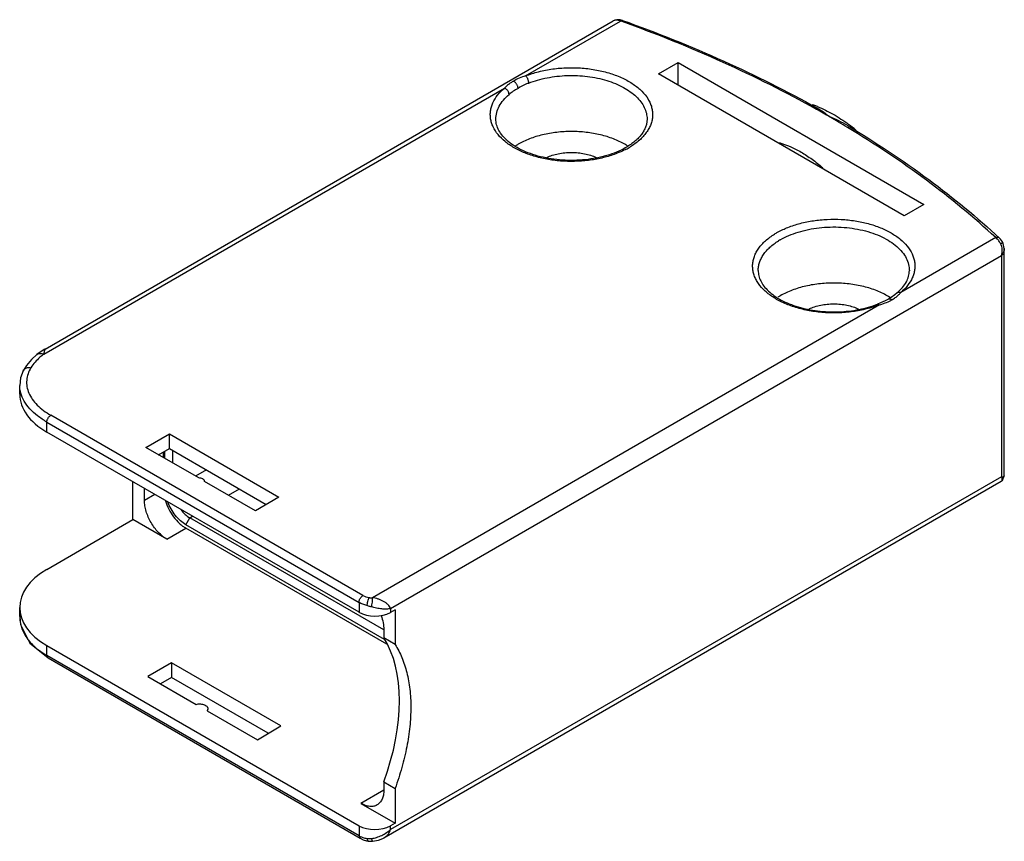
# Model space of a CAD drawing. Units: millimetres. Extents: x 7.9 to 60.9, y 25.9 to 70.2.
import ezdxf

# ---------------------------------------------------------------- set-up
doc = ezdxf.new("R2010")
doc.units = ezdxf.units.MM
doc.header["$LTSCALE"] = 6.246088
doc.layers.get('0').update_dxf_attribs({"linetype": 'CONTINUOUS'})

msp = doc.modelspace()

# ---------------------------------------------------------------- linework, layer by layer
at = {"color": 7}
for p, q in [((9.231, 52.415), (39.859, 70.098)), ((35.138, 67.136), (40.259, 70.092)), ((39.94, 70.136), (39.859, 70.098)), ((39.914, 70.124), (39.859, 70.098)), ((39.859, 70.098), (39.859, 70.098)), ((39.939, 70.136), (39.914, 70.124)), ((39.94, 70.136), (39.939, 70.136)), ((40.361, 70.13), (40.259, 70.092)), ((40.336, 70.065), (40.259, 70.092)), ((40.334, 70.063), (40.259, 70.092)), ((40.361, 70.13), (40.361, 70.13)), ((42.293, 67.246), (43.354, 67.858)), ((43.354, 66.633), (43.354, 67.858)), ((43.354, 67.858), (56.612, 60.203)), ((55.552, 59.591), (42.293, 67.246)), ((9.158, 52.136), (33.998, 66.477)), ((56.612, 60.203), (55.552, 59.591)), ((60.482, 58.417), (55.362, 55.46)), ((60.686, 58.392), (60.686, 58.392)), ((60.887, 58.107), (60.887, 58.107)), ((60.945, 57.831), (60.887, 58.107)), ((27.851, 38.434), (60.799, 57.456)), ((60.799, 57.456), (60.799, 45.535)), ((60.945, 45.569), (60.945, 57.831)), ((55.168, 55.445), (55.168, 55.445)), ((54.221, 54.802), (26.875, 39.013)), ((54.111, 54.836), (54.111, 54.836)), ((54.111, 54.836), (54.221, 54.802)), ((54.694, 55.109), (54.694, 55.109)), ((8.78, 52.112), (8.781, 52.113)), ((8.049, 51.237), (8.049, 51.237)), ((7.86, 49.979), (7.86, 50.453)), ((26.366, 39.128), (9.537, 48.844)), ((9.324, 47.942), (9.324, 48.476)), ((9.324, 48.476), (26.154, 38.76)), ((26.154, 38.226), (9.324, 47.942)), ((14.663, 47.109), (15.936, 47.844)), ((15.936, 47.054), (15.936, 47.844)), ((15.936, 47.844), (21.84, 44.435)), ((17.51, 45.465), (14.663, 47.109)), ((15.345, 46.715), (15.936, 47.054)), ((15.618, 46.558), (15.618, 46.872)), ((15.692, 46.515), (15.689, 46.912)), ((15.936, 47.054), (21.156, 44.04)), ((16.119, 46.269), (16.114, 46.951)), ((17.934, 45.9), (17.343, 45.562)), ((13.956, 43.226), (13.956, 45.268)), ((17.826, 45.283), (17.825, 45.311)), ((20.568, 43.7), (17.826, 45.283)), ((27.499, 26.073), (60.783, 45.289)), ((60.799, 45.535), (27.851, 26.513)), ((14.589, 44.253), (14.589, 44.903)), ((19.124, 44.534), (19.711, 44.875)), ((15.153, 44.577), (14.589, 44.253)), ((21.84, 44.435), (20.568, 43.7)), ((9.324, 40.534), (13.956, 43.226)), ((15.794, 42.165), (13.956, 43.226)), ((16.817, 42.948), (17.029, 43.316)), ((17.029, 43.316), (17.182, 43.405)), ((27.49, 37.277), (17.029, 43.316)), ((15.794, 42.165), (16.82, 42.761)), ((27.53, 36.763), (16.817, 42.948)), ((27.655, 36.506), (16.82, 42.761)), ((26.154, 38.76), (26.154, 38.226)), ((7.86, 38.008), (7.86, 38.482)), ((27.851, 38.434), (27.851, 38.222)), ((28.098, 38.364), (27.851, 38.222)), ((28.098, 38.364), (28.098, 36.494)), ((27.49, 37.295), (27.49, 36.845)), ((28.098, 36.494), (27.49, 36.845)), ((9.324, 35.902), (9.324, 36.437)), ((9.324, 36.437), (26.154, 26.721)), ((9.387, 35.765), (9.324, 35.902)), ((26.154, 26.186), (9.324, 35.902)), ((9.387, 35.765), (26.216, 26.049)), ((16.042, 35.508), (14.769, 34.768)), ((16.042, 35.508), (16.042, 34.718)), ((21.946, 32.099), (16.042, 35.508)), ((14.769, 34.768), (17.374, 33.264)), ((16.042, 34.718), (15.449, 34.376)), ((21.265, 31.703), (16.042, 34.718)), ((18.001, 32.999), (17.963, 32.924)), ((17.963, 32.924), (20.674, 31.359)), ((17.982, 32.92), (18.001, 32.999)), ((20.674, 31.359), (21.946, 32.099)), ((27.49, 29.089), (28.098, 28.738)), ((27.49, 29.089), (27.49, 28.64)), ((28.098, 28.738), (28.098, 26.868)), ((27.488, 28.643), (26.26, 27.929)), ((26.26, 27.929), (28.098, 26.868)), ((26.154, 26.721), (26.154, 26.186)), ((28.098, 26.868), (27.851, 26.724)), ((27.851, 26.513), (27.851, 26.724)), ((26.154, 26.186), (26.216, 26.049)), ((27.446, 26.043), (27.474, 26.059)), ((27.474, 26.059), (27.499, 26.073)), ((26.878, 25.884), (26.878, 25.884))]:
    msp.add_line(p, q, dxfattribs=at)
for points in [[(40.361, 70.13), (40.226, 70.164), (40.049, 70.164), (39.94, 70.136)], [(60.887, 58.107), (60.84, 58.195), (60.739, 58.337), (60.686, 58.392)], [(55.168, 55.445), (55.038, 55.34), (54.84, 55.199), (54.694, 55.109)], [(54.694, 55.109), (54.524, 55.018), (54.279, 54.905), (54.111, 54.836)], [(8.781, 52.113), (8.495, 51.852), (8.219, 51.521), (8.049, 51.237)], [(9.231, 52.415), (9.175, 52.382), (8.78, 52.112)], [(8.049, 51.237), (7.911, 50.865), (7.86, 50.453)], [(60.781, 45.289), (60.843, 45.333), (60.945, 45.575), (60.945, 45.569)], [(7.86, 38.008), (7.904, 37.576), (8.412, 36.559), (9.387, 35.765)], [(26.216, 26.049), (26.381, 25.97), (26.565, 25.915), (26.648, 25.899)], [(26.878, 25.884), (27.197, 25.938), (27.446, 26.043)], [(26.648, 25.899), (26.681, 25.895), (26.82, 25.885), (26.878, 25.884)]]:
    msp.add_lwpolyline(points, dxfattribs=at)
for centre, radius, start, end in [((40.021, 69.82), 0.322, 104.6627, 109.4691), ((48.837, 60.354), 5.515, 69.385, 71.4667), ((48.75, 60.118), 5.766, 68.4188, 69.3982), ((21.509, 12.922), 60.047, 60.00137, 60.78672), ((22.36, 14.388), 58.352, 58.91683, 60.00482), ((46.883, 56.891), 9.507, 50.3746, 53.3998), ((36.581, 60.237), 3.708, 119.9923, 122.5814), ((38.673, 60.297), 3.638, 56.9361, 60.0044), ((38.557, 66.985), 4.294, 297.7323, 299.3487), ((38.664, 66.795), 4.076, 299.3396, 301.1437), ((50.735, 55.072), 3.733, 119.9897, 121.6353), ((54.471, 56.641), 1.354, 359.4321, 0.001), ((50.73, 52.061), 3.722, 119.9941, 122.2575), ((53.935, 56.702), 1.891, 313.0674, 314.5858), ((53.89, 56.748), 1.956, 314.5906, 318.8202), ((52.263, 59.761), 5.332, 290.5657, 291.5506), ((53.736, 57.092), 2.328, 293.9812, 295.8999), ((53.827, 56.904), 2.12, 295.8939, 299.924), ((52.882, 52.236), 3.515, 56.7685, 57.2803), ((26.799, 39.879), 0.867, 240.0402, 263.1309), ((26.733, 27.19), 1.159, 240.0074, 247.2784)]:
    msp.add_arc(centre, radius, start, end, dxfattribs=at)
for centre, major_axis, ratio, start_param, end_param in [((12.86, 49.969), (5, -0.015), 0.575323, -3.13986, -2.354457), ((12.86, 38.492), (5, 0.015), 0.579354, 2.354441, 3.925237), ((27.002, 38.712), (1.2, -0.004), 0.575323, -2.354457, -0.783661), ((21.289, 29.362), (4.974, 8.675), 0.575333, -1.282078, -0.29221), ((27.002, 27.214), (1.2, 0.004), 0.579354, -2.357948, -0.787152)]:
    msp.add_ellipse(centre, major_axis=major_axis, ratio=ratio, start_param=start_param, end_param=end_param, dxfattribs=at)
for points, knots in [([(40.019, 70.143), (40.012, 70.143), (39.985, 70.141), (39.959, 70.137), (39.939, 70.131)], [0, 0, 0, 0, 0.256067, 1, 1, 1, 1]), ([(40.259, 70.092), (40.239, 70.101), (40.162, 70.131), (40.079, 70.145), (40.019, 70.143)], [0, 0, 0, 0, 0.268293, 1, 1, 1, 1]), ([(40.361, 70.13), (42.206, 69.467), (45.769, 68.037), (49.207, 66.325), (50.846, 65.413)], [0, 0, 0, 0, 0.511225, 1, 1, 1, 1]), ([(50.816, 65.331), (49.18, 66.246), (45.745, 67.965), (42.182, 69.399), (40.336, 70.065)], [0, 0, 0, 0, 0.488574, 1, 1, 1, 1]), ([(35.138, 67.136), (35.366, 67.226), (35.847, 67.379), (36.603, 67.524), (37.391, 67.588), (38.187, 67.569), (38.964, 67.467), (39.696, 67.287), (40.361, 67.033), (40.936, 66.713), (41.403, 66.337), (41.697, 65.975), (41.856, 65.671), (41.937, 65.443), (41.981, 65.21), (41.988, 64.977), (41.957, 64.744), (41.89, 64.514), (41.786, 64.289), (41.647, 64.07), (41.474, 63.861), (41.194, 63.588), (40.948, 63.413), (40.772, 63.306)], [0, 0, 0, 0, 0.07168, 0.147097, 0.224689, 0.302758, 0.379564, 0.453459, 0.523003, 0.587114, 0.645237, 0.697564, 0.721932, 0.745379, 0.768214, 0.790793, 0.813492, 0.836679, 0.860682, 0.885767, 0.912142, 0.939951, 1, 1, 1, 1]), ([(35.138, 67.136), (35.019, 67.101), (34.792, 67.017), (34.576, 66.908), (34.475, 66.85)], [0, 0, 0, 0, 0.516085, 1, 1, 1, 1]), ([(35.308, 66.748), (35.308, 66.781), (35.301, 66.833), (35.282, 66.902), (35.261, 66.959), (35.235, 67.013), (35.205, 67.062), (35.173, 67.103), (35.15, 67.126), (35.138, 67.136)], [0, 0, 0, 0, 0.225011, 0.359114, 0.500468, 0.642057, 0.776396, 0.896788, 1, 1, 1, 1]), ([(35.308, 66.748), (35.464, 66.81), (35.789, 66.919), (36.297, 67.041), (36.83, 67.123), (37.376, 67.162), (37.927, 67.159), (38.472, 67.113), (39.001, 67.025), (39.505, 66.897), (39.975, 66.73), (40.402, 66.529), (40.778, 66.296), (41.098, 66.036), (41.354, 65.752), (41.542, 65.448), (41.657, 65.131), (41.684, 64.913), (41.684, 64.806)], [0, 0, 0, 0, 0.067157, 0.137218, 0.20936, 0.282779, 0.356581, 0.42986, 0.501734, 0.571374, 0.638039, 0.701123, 0.760191, 0.815046, 0.865788, 0.912879, 0.957195, 1, 1, 1, 1]), ([(40.079, 62.966), (39.864, 62.882), (39.412, 62.736), (38.701, 62.592), (37.959, 62.521), (37.206, 62.524), (36.465, 62.6), (35.757, 62.749), (35.104, 62.965), (34.523, 63.243), (34.032, 63.575), (33.645, 63.952), (33.414, 64.305), (33.299, 64.597), (33.247, 64.815), (33.228, 65.036), (33.243, 65.256), (33.29, 65.475), (33.399, 65.767), (33.622, 66.122), (33.862, 66.363), (33.998, 66.477)], [0, 0, 0, 0, 0.071431, 0.14647, 0.223725, 0.301704, 0.378852, 0.453671, 0.524808, 0.591165, 0.652031, 0.707236, 0.757337, 0.780942, 0.803884, 0.82647, 0.849034, 0.871907, 0.895398, 0.945188, 1, 1, 1, 1]), ([(34.475, 66.85), (34.428, 66.823), (34.338, 66.767), (34.172, 66.65), (34.061, 66.55), (33.998, 66.477)], [0, 0, 0, 0, 0.26868, 0.523754, 1, 1, 1, 1]), ([(34.245, 66.135), (34.245, 66.166), (34.234, 66.227), (34.194, 66.31), (34.123, 66.403), (34.05, 66.457), (33.998, 66.477)], [0, 0, 0, 0, 0.215147, 0.410079, 0.618836, 1, 1, 1, 1]), ([(34.727, 66.464), (34.64, 66.414), (34.474, 66.312), (34.318, 66.196), (34.245, 66.135)], [0, 0, 0, 0, 0.514225, 1, 1, 1, 1]), ([(34.727, 66.464), (34.727, 66.501), (34.716, 66.561), (34.685, 66.638), (34.652, 66.698), (34.611, 66.752), (34.566, 66.797), (34.521, 66.83), (34.49, 66.845), (34.475, 66.85)], [0, 0, 0, 0, 0.22997, 0.368102, 0.512676, 0.6551, 0.787366, 0.902814, 1, 1, 1, 1]), ([(35.308, 66.748), (35.256, 66.728), (35.058, 66.644), (34.866, 66.544), (34.727, 66.464)], [0, 0, 0, 0, 0.256028, 1, 1, 1, 1]), ([(33.534, 64.806), (33.534, 64.924), (33.566, 65.167), (33.707, 65.516), (33.937, 65.847), (34.135, 66.042), (34.245, 66.135)], [0, 0, 0, 0, 0.228236, 0.466195, 0.721862, 1, 1, 1, 1]), ([(50.846, 65.413), (50.966, 65.346), (51.203, 65.193), (51.423, 65.018), (51.532, 64.925)], [0, 0, 0, 0, 0.491382, 1, 1, 1, 1]), ([(50.871, 65.48), (51.16, 65.365), (51.742, 65.08), (52.282, 64.723), (52.551, 64.523)], [0, 0, 0, 0, 0.481272, 1, 1, 1, 1]), ([(40.617, 63.318), (40.472, 63.231), (40.159, 63.07), (39.65, 62.877), (39.094, 62.728), (38.504, 62.627), (37.894, 62.577), (37.278, 62.579), (36.668, 62.633), (36.081, 62.737), (35.528, 62.89), (35.022, 63.086), (34.577, 63.32), (34.201, 63.586), (33.904, 63.875), (33.69, 64.18), (33.562, 64.491), (33.534, 64.704), (33.534, 64.806)], [0, 0, 0, 0, 0.062032, 0.128815, 0.199448, 0.272924, 0.348123, 0.423872, 0.498982, 0.572286, 0.642672, 0.709126, 0.770782, 0.826997, 0.877442, 0.922263, 0.962547, 1, 1, 1, 1]), ([(41.684, 64.806), (41.684, 64.742), (41.673, 64.611), (41.623, 64.415), (41.539, 64.22), (41.421, 64.026), (41.269, 63.836), (41.083, 63.652), (40.864, 63.477), (40.702, 63.37), (40.617, 63.318)], [0, 0, 0, 0, 0.100849, 0.205291, 0.31543, 0.433162, 0.560063, 0.6968, 0.843523, 1, 1, 1, 1]), ([(52.521, 64.446), (52.362, 64.541), (52.038, 64.713), (51.701, 64.858), (51.532, 64.925)], [0, 0, 0, 0, 0.50328, 1, 1, 1, 1]), ([(60.482, 58.417), (59.298, 59.515), (56.725, 61.634), (53.951, 63.479), (52.486, 64.362)], [0, 0, 0, 0, 0.485713, 1, 1, 1, 1]), ([(52.521, 64.446), (54.017, 63.549), (56.851, 61.672), (59.478, 59.512), (60.686, 58.392)], [0, 0, 0, 0, 0.51425, 1, 1, 1, 1]), ([(40.492, 63.448), (40.295, 63.562), (39.863, 63.763), (39.161, 63.977), (38.4, 64.108), (37.61, 64.153), (36.82, 64.109), (36.059, 63.977), (35.356, 63.764), (34.925, 63.563), (34.727, 63.449)], [0, 0, 0, 0, 0.11413, 0.237287, 0.366931, 0.499958, 0.632989, 0.762652, 0.885837, 1, 1, 1, 1]), ([(40.555, 63.184), (40.517, 63.164), (40.362, 63.085), (40.202, 63.015), (40.079, 62.966)], [0, 0, 0, 0, 0.244307, 1, 1, 1, 1]), ([(48.807, 63.54), (49.006, 63.483), (49.41, 63.336), (50.003, 63.033), (50.595, 62.646), (50.975, 62.343), (51.162, 62.179)], [0, 0, 0, 0, 0.226642, 0.469345, 0.727573, 1, 1, 1, 1]), ([(36.272, 62.739), (36.369, 62.784), (36.574, 62.864), (36.901, 62.948), (37.248, 63), (37.605, 63.018), (37.962, 63.001), (38.309, 62.95), (38.636, 62.866), (38.842, 62.787), (38.939, 62.742)], [0, 0, 0, 0, 0.116797, 0.240404, 0.36886, 0.499838, 0.630836, 0.759375, 0.883109, 1, 1, 1, 1]), ([(48.558, 58.613), (48.613, 58.647), (48.846, 58.783), (49.091, 58.896), (49.281, 58.971)], [0, 0, 0, 0, 0.24062, 1, 1, 1, 1]), ([(48.869, 58.305), (49.016, 58.39), (49.331, 58.545), (49.838, 58.728), (50.387, 58.867), (50.964, 58.958), (51.559, 59), (52.157, 58.991), (52.747, 58.931), (53.316, 58.823), (53.851, 58.667), (54.341, 58.469), (54.776, 58.23), (55.147, 57.957), (55.445, 57.654), (55.665, 57.327), (55.798, 56.983), (55.827, 56.744), (55.826, 56.628)], [0, 0, 0, 0, 0.062436, 0.128866, 0.198534, 0.270596, 0.344052, 0.417849, 0.490923, 0.562236, 0.630833, 0.695892, 0.756785, 0.813148, 0.864963, 0.912659, 0.957186, 1, 1, 1, 1]), ([(49.281, 58.971), (49.496, 59.056), (49.948, 59.201), (50.658, 59.345), (51.401, 59.417), (52.154, 59.414), (52.895, 59.337), (53.602, 59.189), (54.256, 58.972), (54.836, 58.695), (55.327, 58.363), (55.715, 57.985), (55.945, 57.632), (56.06, 57.341), (56.112, 57.122), (56.131, 56.902), (56.117, 56.682), (56.07, 56.463), (55.961, 56.171), (55.738, 55.816), (55.497, 55.575), (55.362, 55.46)], [0, 0, 0, 0, 0.071431, 0.14647, 0.223725, 0.301704, 0.378852, 0.453671, 0.524808, 0.591165, 0.652031, 0.707236, 0.757337, 0.780942, 0.803883, 0.82647, 0.849034, 0.871907, 0.895398, 0.945188, 1, 1, 1, 1]), ([(54.136, 54.769), (53.907, 54.683), (53.427, 54.538), (52.675, 54.403), (51.893, 54.348), (51.107, 54.374), (50.341, 54.481), (49.62, 54.665), (48.968, 54.92), (48.404, 55.239), (47.945, 55.612), (47.658, 55.97), (47.501, 56.271), (47.422, 56.497), (47.379, 56.726), (47.372, 56.957), (47.401, 57.188), (47.467, 57.415), (47.568, 57.638), (47.703, 57.854), (47.872, 58.062), (48.146, 58.333), (48.386, 58.508), (48.558, 58.613)], [0, 0, 0, 0, 0.072297, 0.148106, 0.2259, 0.304001, 0.380713, 0.454432, 0.523768, 0.587686, 0.64567, 0.697934, 0.722299, 0.745757, 0.768613, 0.791213, 0.813928, 0.837115, 0.8611, 0.886144, 0.912454, 0.940177, 1, 1, 1, 1]), ([(60.686, 58.392), (60.673, 58.404), (60.643, 58.422), (60.591, 58.435), (60.536, 58.432), (60.5, 58.423), (60.482, 58.417)], [0, 0, 0, 0, 0.235293, 0.481616, 0.738473, 1, 1, 1, 1]), ([(60.591, 58.316), (60.583, 58.325), (60.549, 58.361), (60.512, 58.395), (60.482, 58.417)], [0, 0, 0, 0, 0.263117, 1, 1, 1, 1]), ([(47.676, 56.641), (47.676, 56.715), (47.688, 56.865), (47.743, 57.086), (47.834, 57.303), (47.959, 57.513), (48.118, 57.715), (48.379, 57.978), (48.611, 58.148), (48.777, 58.25)], [0, 0, 0, 0, 0.109006, 0.219905, 0.334436, 0.454033, 0.579819, 0.712595, 1, 1, 1, 1]), ([(60.746, 58.096), (60.735, 58.117), (60.689, 58.194), (60.636, 58.266), (60.591, 58.316)], [0, 0, 0, 0, 0.260324, 1, 1, 1, 1]), ([(60.887, 58.107), (60.886, 58.109), (60.881, 58.114), (60.871, 58.117), (60.857, 58.118), (60.84, 58.118), (60.819, 58.115), (60.788, 58.108), (60.763, 58.101), (60.746, 58.096)], [0, 0, 0, 0, 0.054373, 0.124564, 0.218491, 0.337045, 0.478131, 0.638651, 1, 1, 1, 1]), ([(60.799, 57.456), (60.829, 57.561), (60.848, 57.729), (60.813, 57.945), (60.772, 58.049), (60.746, 58.096)], [0, 0, 0, 0, 0.497971, 0.752152, 1, 1, 1, 1]), ([(60.945, 57.831), (60.945, 57.765), (60.915, 57.628), (60.843, 57.511), (60.799, 57.456)], [0, 0, 0, 0, 0.483783, 1, 1, 1, 1]), ([(47.676, 56.641), (47.676, 56.548), (47.7, 56.356), (47.805, 56.072), (47.982, 55.793), (48.23, 55.524), (48.544, 55.271), (48.921, 55.042), (49.352, 54.842), (49.829, 54.676), (50.344, 54.548), (50.884, 54.46), (51.442, 54.415), (52.005, 54.413), (52.563, 54.454), (53.106, 54.538), (53.623, 54.662), (53.953, 54.773), (54.111, 54.836)], [0, 0, 0, 0, 0.037405, 0.077239, 0.120973, 0.169688, 0.22369, 0.282836, 0.346707, 0.414672, 0.485962, 0.559711, 0.634979, 0.710793, 0.786159, 0.860093, 0.931684, 1, 1, 1, 1]), ([(55.168, 55.445), (55.273, 55.533), (55.458, 55.714), (55.67, 56.017), (55.797, 56.328), (55.826, 56.54), (55.826, 56.641)], [0, 0, 0, 0, 0.291389, 0.550412, 0.783281, 1, 1, 1, 1]), ([(54.782, 55.193), (54.588, 55.317), (54.158, 55.538), (53.449, 55.776), (52.672, 55.928), (51.859, 55.988), (51.041, 55.953), (50.251, 55.825), (49.521, 55.609), (49.074, 55.402), (48.869, 55.284)], [0, 0, 0, 0, 0.11206, 0.233985, 0.363232, 0.496559, 0.630365, 0.761022, 0.885153, 1, 1, 1, 1]), ([(54.884, 55.067), (54.947, 55.104), (55.067, 55.182), (55.176, 55.273), (55.227, 55.32)], [0, 0, 0, 0, 0.512403, 1, 1, 1, 1]), ([(55.168, 55.445), (55.18, 55.455), (55.209, 55.471), (55.258, 55.481), (55.311, 55.477), (55.345, 55.467), (55.362, 55.46)], [0, 0, 0, 0, 0.230794, 0.474708, 0.732745, 1, 1, 1, 1]), ([(50.421, 54.577), (50.518, 54.622), (50.724, 54.701), (51.052, 54.785), (51.398, 54.836), (51.755, 54.853), (52.112, 54.835), (52.459, 54.783), (52.785, 54.699), (52.991, 54.619), (53.087, 54.574)], [0, 0, 0, 0, 0.116985, 0.24073, 0.369269, 0.500269, 0.631232, 0.759682, 0.88328, 1, 1, 1, 1]), ([(54.221, 54.802), (54.261, 54.813), (54.417, 54.86), (54.571, 54.915), (54.682, 54.965)], [0, 0, 0, 0, 0.258162, 1, 1, 1, 1]), ([(54.695, 55.109), (54.701, 55.113), (54.715, 55.119), (54.746, 55.125), (54.789, 55.121), (54.839, 55.1), (54.87, 55.079), (54.884, 55.067)], [0, 0, 0, 0, 0.109109, 0.221693, 0.462654, 0.725399, 1, 1, 1, 1]), ([(9.158, 52.136), (9.086, 52.083), (8.825, 51.873), (8.595, 51.619), (8.466, 51.41)], [0, 0, 0, 0, 0.266801, 1, 1, 1, 1]), ([(8.781, 52.113), (8.793, 52.123), (8.82, 52.141), (8.879, 52.168), (8.962, 52.183), (9.062, 52.172), (9.127, 52.15), (9.158, 52.136)], [0, 0, 0, 0, 0.120995, 0.242345, 0.488713, 0.742134, 1, 1, 1, 1]), ([(9.231, 52.415), (9.227, 52.413), (9.219, 52.403), (9.209, 52.384), (9.2, 52.358), (9.187, 52.31), (9.172, 52.236), (9.163, 52.172), (9.158, 52.136)], [0, 0, 0, 0, 0.051608, 0.124531, 0.219831, 0.336767, 0.631119, 1, 1, 1, 1]), ([(8.049, 51.237), (8.067, 51.272), (8.104, 51.32), (8.167, 51.368), (8.223, 51.395), (8.282, 51.413), (8.364, 51.423), (8.426, 51.418), (8.466, 51.41)], [0, 0, 0, 0, 0.240193, 0.364485, 0.491241, 0.619648, 0.748206, 1, 1, 1, 1]), ([(8.466, 51.41), (8.401, 51.306), (8.296, 51.088), (8.222, 50.736), (8.24, 50.38), (8.347, 50.031), (8.537, 49.696), (8.804, 49.382), (9.141, 49.092), (9.399, 48.923), (9.537, 48.844)], [0, 0, 0, 0, 0.117469, 0.229487, 0.340367, 0.454572, 0.575771, 0.706423, 0.847769, 1, 1, 1, 1]), ([(7.922, 50.03), (7.901, 50.099), (7.871, 50.239), (7.86, 50.382), (7.86, 50.453)], [0, 0, 0, 0, 0.506692, 1, 1, 1, 1]), ([(9.324, 48.476), (9.147, 48.579), (8.82, 48.796), (8.405, 49.176), (8.097, 49.585), (7.964, 49.883), (7.922, 50.03)], [0, 0, 0, 0, 0.287126, 0.548711, 0.785211, 1, 1, 1, 1]), ([(9.324, 48.476), (9.324, 48.51), (9.334, 48.563), (9.359, 48.632), (9.386, 48.686), (9.419, 48.737), (9.466, 48.793), (9.508, 48.827), (9.537, 48.844)], [0, 0, 0, 0, 0.227247, 0.360686, 0.500511, 0.640245, 0.773447, 1, 1, 1, 1]), ([(17.825, 45.311), (17.823, 45.322), (17.815, 45.345), (17.792, 45.375), (17.76, 45.403), (17.705, 45.435), (17.62, 45.461), (17.548, 45.466), (17.51, 45.465)], [0, 0, 0, 0, 0.091022, 0.19045, 0.301196, 0.424046, 0.700194, 1, 1, 1, 1]), ([(60.783, 45.289), (60.791, 45.294), (60.806, 45.305), (60.823, 45.328), (60.833, 45.354), (60.837, 45.384), (60.836, 45.418), (60.825, 45.469), (60.811, 45.509), (60.799, 45.535)], [0, 0, 0, 0, 0.105186, 0.205166, 0.307021, 0.416994, 0.539497, 0.676974, 1, 1, 1, 1]), ([(60.799, 45.535), (60.816, 45.534), (60.848, 45.533), (60.89, 45.536), (60.921, 45.542), (60.937, 45.552), (60.941, 45.558)], [0, 0, 0, 0, 0.356584, 0.643103, 0.855544, 1, 1, 1, 1]), ([(60.941, 45.558), (60.942, 45.558), (60.944, 45.562), (60.945, 45.566), (60.945, 45.569)], [0, 0, 0, 0, 0.259813, 1, 1, 1, 1]), ([(15.794, 42.165), (15.712, 42.212), (15.549, 42.327), (15.325, 42.537), (15.118, 42.785), (14.937, 43.062), (14.787, 43.357), (14.676, 43.66), (14.606, 43.959), (14.589, 44.158), (14.589, 44.253)], [0, 0, 0, 0, 0.114147, 0.237335, 0.366976, 0.499999, 0.633022, 0.762663, 0.885853, 1, 1, 1, 1]), ([(15.715, 44.239), (15.762, 44.085), (15.887, 43.782), (16.143, 43.369), (16.408, 43.07), (16.639, 42.876), (16.759, 42.796), (16.82, 42.761)], [0, 0, 0, 0, 0.257319, 0.519114, 0.770791, 0.888934, 1, 1, 1, 1]), ([(16.817, 42.948), (16.712, 43.009), (16.507, 43.162), (16.239, 43.451), (16.01, 43.793), (15.891, 44.045), (15.843, 44.175)], [0, 0, 0, 0, 0.228092, 0.477997, 0.739348, 1, 1, 1, 1]), ([(16.54, 43.765), (16.61, 43.672), (16.759, 43.505), (16.937, 43.369), (17.029, 43.316)], [0, 0, 0, 0, 0.523603, 1, 1, 1, 1]), ([(26.154, 38.76), (26.154, 38.794), (26.163, 38.847), (26.188, 38.916), (26.215, 38.971), (26.249, 39.021), (26.296, 39.077), (26.337, 39.111), (26.366, 39.128)], [0, 0, 0, 0, 0.227781, 0.361402, 0.501296, 0.640959, 0.773979, 1, 1, 1, 1]), ([(26.584, 38.586), (26.507, 38.61), (26.36, 38.659), (26.218, 38.723), (26.154, 38.76)], [0, 0, 0, 0, 0.522988, 1, 1, 1, 1]), ([(26.584, 38.586), (26.591, 38.621), (26.607, 38.698), (26.634, 38.814), (26.664, 38.923), (26.685, 38.99), (26.695, 39.018)], [0, 0, 0, 0, 0.238551, 0.528081, 0.801769, 1, 1, 1, 1]), ([(26.695, 39.018), (26.71, 39.016), (26.77, 39.011), (26.83, 39.011), (26.875, 39.013)], [0, 0, 0, 0, 0.250338, 1, 1, 1, 1]), ([(26.821, 38.52), (26.833, 38.558), (26.854, 38.645), (26.871, 38.756), (26.879, 38.85), (26.882, 38.913), (26.88, 38.967), (26.877, 38.999), (26.875, 39.013)], [0, 0, 0, 0, 0.242352, 0.534092, 0.677106, 0.806382, 0.914776, 1, 1, 1, 1]), ([(27.851, 38.434), (27.837, 38.47), (27.798, 38.544), (27.713, 38.644), (27.605, 38.736), (27.479, 38.817), (27.339, 38.886), (27.189, 38.942), (27.034, 38.985), (26.928, 39.006), (26.875, 39.013)], [0, 0, 0, 0, 0.099199, 0.210163, 0.330645, 0.458231, 0.590844, 0.72665, 0.863842, 1, 1, 1, 1]), ([(26.821, 38.52), (26.801, 38.524), (26.722, 38.544), (26.643, 38.567), (26.584, 38.586)], [0, 0, 0, 0, 0.251832, 1, 1, 1, 1]), ([(27.851, 38.434), (27.779, 38.409), (27.619, 38.386), (27.368, 38.4), (27.099, 38.452), (26.915, 38.495), (26.821, 38.52)], [0, 0, 0, 0, 0.216353, 0.457794, 0.721382, 1, 1, 1, 1]), ([(7.86, 38.008), (7.86, 37.907), (7.876, 37.704), (7.949, 37.407), (8.07, 37.118), (8.237, 36.842), (8.449, 36.579), (8.703, 36.333), (8.997, 36.104), (9.212, 35.967), (9.324, 35.902)], [0, 0, 0, 0, 0.11259, 0.225583, 0.340908, 0.460278, 0.585063, 0.716279, 0.854568, 1, 1, 1, 1]), ([(27.345, 38.048), (27.391, 37.922), (27.462, 37.674), (27.49, 37.417), (27.49, 37.295)], [0, 0, 0, 0, 0.521809, 1, 1, 1, 1]), ([(28.098, 36.494), (28.241, 36.271), (28.493, 35.781), (28.756, 34.966), (28.914, 34.063), (28.947, 33.432), (28.947, 33.106)], [0, 0, 0, 0, 0.224598, 0.465172, 0.723505, 1, 1, 1, 1]), ([(17.374, 33.264), (17.411, 33.275), (17.488, 33.288), (17.605, 33.291), (17.719, 33.276), (17.822, 33.244), (17.908, 33.198), (17.962, 33.147), (17.99, 33.102), (18.002, 33.068), (18.006, 33.033), (18.003, 33.01), (18.001, 32.999)], [0, 0, 0, 0, 0.14664, 0.297949, 0.446419, 0.585581, 0.710151, 0.817927, 0.866237, 0.911748, 0.955824, 1, 1, 1, 1]), ([(28.947, 33.106), (28.947, 32.759), (28.908, 32.046), (28.744, 30.962), (28.476, 29.849), (28.235, 29.109), (28.098, 28.738)], [0, 0, 0, 0, 0.232666, 0.47814, 0.734659, 1, 1, 1, 1]), ([(27.49, 28.64), (27.49, 28.552), (27.477, 28.385), (27.409, 28.155), (27.313, 27.996), (27.215, 27.899), (27.16, 27.861), (27.132, 27.845)], [0, 0, 0, 0, 0.289476, 0.548597, 0.781644, 0.891863, 1, 1, 1, 1]), ([(27.132, 27.845), (27.103, 27.828), (27.043, 27.799), (26.909, 27.762), (26.723, 27.756), (26.489, 27.813), (26.336, 27.885), (26.26, 27.929)], [0, 0, 0, 0, 0.108186, 0.218381, 0.451293, 0.710365, 1, 1, 1, 1]), ([(26.285, 26.121), (26.309, 26.111), (26.405, 26.074), (26.507, 26.051), (26.584, 26.042)], [0, 0, 0, 0, 0.242862, 1, 1, 1, 1]), ([(26.584, 26.042), (26.587, 26.024), (26.593, 25.997), (26.602, 25.964), (26.61, 25.943), (26.619, 25.926), (26.629, 25.91), (26.64, 25.9), (26.648, 25.899)], [0, 0, 0, 0, 0.341156, 0.496305, 0.635758, 0.756651, 0.857277, 1, 1, 1, 1]), ([(26.584, 26.042), (26.604, 26.039), (26.683, 26.033), (26.762, 26.034), (26.821, 26.037)], [0, 0, 0, 0, 0.246409, 1, 1, 1, 1]), ([(26.821, 26.037), (26.917, 26.044), (27.109, 26.084), (27.378, 26.199), (27.627, 26.343), (27.78, 26.454), (27.851, 26.513)], [0, 0, 0, 0, 0.25131, 0.506593, 0.759777, 1, 1, 1, 1]), ([(26.821, 26.037), (26.827, 26.017), (26.836, 25.988), (26.848, 25.952), (26.856, 25.929), (26.863, 25.911), (26.869, 25.897), (26.873, 25.889), (26.876, 25.885), (26.878, 25.884), (26.878, 25.884)], [0, 0, 0, 0, 0.378761, 0.548199, 0.696678, 0.81948, 0.912552, 0.972248, 0.98951, 1, 1, 1, 1]), ([(27.499, 26.073), (27.541, 26.097), (27.621, 26.152), (27.724, 26.254), (27.804, 26.376), (27.838, 26.466), (27.851, 26.513)], [0, 0, 0, 0, 0.251833, 0.501069, 0.749371, 1, 1, 1, 1])]:
    msp.add_open_spline(points, degree=3, knots=knots, dxfattribs=at)

doc.saveas('drawing.dxf')
